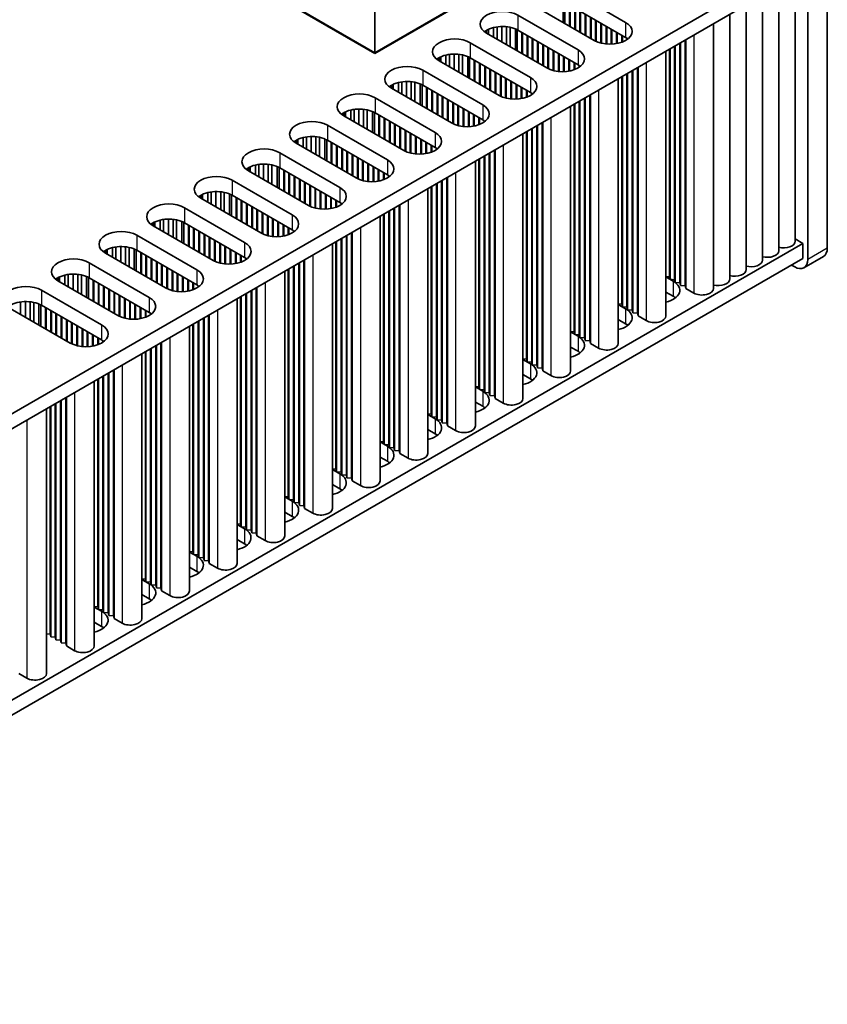
# Model space of a CAD drawing. Units: millimetres. Extents: x 0 to 8642, y 0 to 1405.
# Drawn here: x 637 to 747, y 272 to 405 of the extents above; entities that cross this region are included whole.
import ezdxf

# ---------------------------------------------------------------- set-up
doc = ezdxf.new("R2010")
doc.units = ezdxf.units.MM
doc.header["$LTSCALE"] = 5
doc.layers.add('Visible (ISO)', color=7, linetype='Continuous', lineweight=35)
doc.layers.add('Visible Narrow (ISO)', color=7, linetype='Continuous', lineweight=25)

msp = doc.modelspace()

# ---------------------------------------------------------------- linework, layer by layer
at = {"layer": 'Visible (ISO)'}
for p, q in [((746.8393, 374.301), (746.8393, 415.1259)), ((546.6396, 300.0509), (743.5247, 413.7225)), ((744.1876, 413.5949), (744.1876, 372.7701)), ((685.5419, 400.7606), (685.5419, 412.4426)), ((548.4074, 299.0302), (743.5247, 411.6813)), ((685.5419, 400.7606), (667.3339, 411.273)), ((667.3339, 411.171), (685.5419, 400.6586)), ((703.7499, 411.273), (685.5419, 400.7606)), ((685.5419, 400.6586), (703.7499, 411.171)), ((742.4797, 411.078), (742.4797, 375.2196)), ((711.3955, 409.5635), (719.5273, 404.8686)), ((740.27, 409.8022), (740.27, 373.9438)), ((738.0603, 408.5264), (738.0603, 372.668)), ((715.2846, 402.4191), (707.1529, 407.114)), ((711.0426, 407.6966), (711.0426, 404.8683)), ((711.3026, 407.5736), (711.3026, 404.7182)), ((719.5273, 402.8274), (711.3955, 407.5222)), ((711.9259, 407.216), (711.9259, 404.3583)), ((712.0142, 407.165), (712.0142, 404.3073)), ((712.633, 406.8078), (712.633, 403.9501)), ((712.7214, 406.7568), (712.7214, 403.899)), ((735.8506, 407.2506), (735.8506, 371.3923)), ((704.9432, 405.8382), (713.0749, 401.1434)), ((713.3401, 406.3995), (713.3401, 403.5418)), ((713.4285, 406.3485), (713.4285, 403.4908)), ((714.0472, 405.9913), (714.0472, 403.1336)), ((714.1356, 405.9403), (714.1356, 403.0825)), ((714.7543, 405.5831), (714.7543, 402.7253)), ((714.8427, 405.532), (714.8427, 402.6743)), ((733.6409, 405.9749), (733.6409, 370.1165)), ((701.6441, 404.1652), (701.6441, 402.8439)), ((702.1103, 404.2548), (702.1103, 402.5748)), ((702.7575, 404.3039), (702.7575, 402.2011)), ((703.3913, 404.2728), (703.3913, 401.8352)), ((703.8801, 404.1929), (703.8801, 401.553)), ((715.4614, 405.1748), (715.4614, 402.3249)), ((715.5498, 405.1238), (715.5498, 402.2832)), ((716.1685, 404.7666), (716.1685, 402.066)), ((716.2569, 404.7155), (716.2569, 402.0439)), ((716.8756, 404.3583), (716.8756, 401.9391)), ((716.964, 404.3073), (716.964, 401.9307)), ((731.4312, 404.6991), (731.4312, 368.8407)), ((700.7005, 403.797), (700.7005, 403.3887)), ((708.8323, 398.6939), (700.7005, 403.3887)), ((700.9318, 403.9173), (700.9318, 403.2552)), ((704.5903, 403.9714), (704.5903, 401.143)), ((704.8502, 403.8484), (704.8502, 400.9929)), ((713.0749, 399.1021), (704.9432, 403.797)), ((705.4735, 403.4908), (705.4735, 400.633)), ((705.5619, 403.4397), (705.5619, 400.582)), ((706.1806, 403.0825), (706.1806, 400.2248)), ((706.269, 403.0315), (706.269, 400.1738)), ((717.5827, 403.9501), (717.5827, 401.9148)), ((717.6711, 403.899), (717.6711, 401.9186)), ((718.2898, 403.5418), (718.2898, 401.9887)), ((718.3782, 403.4908), (718.3782, 402.0053)), ((718.9969, 403.1336), (718.9969, 402.1755)), ((719.0853, 403.0825), (719.0853, 402.2086)), ((719.704, 402.716), (719.704, 402.5305)), ((698.4908, 402.1129), (706.6226, 397.4181)), ((706.8877, 402.6743), (706.8877, 399.8165)), ((706.9761, 402.6233), (706.9761, 399.7655)), ((707.5948, 402.266), (707.5948, 399.4083)), ((707.6832, 402.215), (707.6832, 399.3573)), ((708.3019, 401.8578), (708.3019, 399)), ((708.3903, 401.8068), (708.3903, 398.949)), ((709.009, 401.4495), (709.009, 398.5997)), ((709.0974, 401.3985), (709.0974, 398.5579)), ((719.7924, 402.6522), (719.7924, 402.5943)), ((726.1564, 401.6537), (726.1564, 370.0144)), ((726.2448, 401.7047), (726.2448, 369.6572)), ((726.8635, 402.0619), (726.8635, 369.6062)), ((726.9519, 402.1129), (726.9519, 369.249)), ((727.5706, 402.4702), (727.5706, 369.1979)), ((727.659, 402.5212), (727.659, 368.8407)), ((685.5419, 400.7606), (685.5419, 400.6586)), ((694.2482, 400.0717), (694.2482, 399.6635)), ((694.4794, 400.192), (694.4794, 399.5299)), ((695.1918, 400.44), (695.1918, 399.1187)), ((695.6579, 400.5296), (695.6579, 398.8496)), ((696.3052, 400.5786), (696.3052, 398.4759)), ((696.9389, 400.5475), (696.9389, 398.1099)), ((697.4278, 400.4677), (697.4278, 397.8277)), ((698.1379, 400.2461), (698.1379, 397.4177)), ((698.3979, 400.1231), (698.3979, 397.2676)), ((706.6226, 395.3768), (698.4908, 400.0717)), ((709.7161, 401.0413), (709.7161, 398.3408)), ((709.8045, 400.9903), (709.8045, 398.3186)), ((710.4233, 400.633), (710.4233, 398.2138)), ((710.5116, 400.582), (710.5116, 398.2055)), ((711.1304, 400.2248), (711.1304, 398.1896)), ((711.2187, 400.1738), (711.2187, 398.1933)), ((724.9788, 400.9738), (724.9788, 365.1154)), ((725.4493, 401.2454), (725.4493, 370.4227)), ((725.5377, 401.2964), (725.5377, 370.0655)), ((702.3799, 394.9686), (694.2482, 399.6635)), ((699.0212, 399.7655), (699.0212, 396.9078)), ((699.1095, 399.7145), (699.1095, 396.8567)), ((699.7283, 399.3573), (699.7283, 396.4995)), ((699.8167, 399.3062), (699.8167, 396.4485)), ((700.4354, 398.949), (700.4354, 396.0913)), ((700.5238, 398.898), (700.5238, 396.0402)), ((711.8375, 399.8165), (711.8375, 398.2634)), ((711.9259, 399.7655), (711.9259, 398.28)), ((712.5446, 399.4083), (712.5446, 398.4502)), ((712.633, 399.3573), (712.633, 398.4834)), ((713.2517, 398.9907), (713.2517, 398.8052)), ((713.3401, 398.9269), (713.3401, 398.8691)), ((721.1182, 398.7449), (721.1182, 365.4727)), ((721.2066, 398.7959), (721.2066, 365.1154)), ((692.0385, 398.3877), (700.1702, 393.6928)), ((701.1425, 398.5408), (701.1425, 395.683)), ((701.2309, 398.4897), (701.2309, 395.632)), ((701.8496, 398.1325), (701.8496, 395.2748)), ((701.938, 398.0815), (701.938, 395.2238)), ((702.5567, 397.7243), (702.5567, 394.8744)), ((702.6451, 397.6732), (702.6451, 394.8326)), ((718.9969, 397.5201), (718.9969, 366.6974)), ((719.0853, 397.5712), (719.0853, 366.3402)), ((719.704, 397.9284), (719.704, 366.2892)), ((719.7924, 397.9794), (719.7924, 365.9319)), ((720.4111, 398.3366), (720.4111, 365.8809)), ((720.4995, 398.3877), (720.4995, 365.5237)), ((687.7958, 396.3464), (687.7958, 395.9382)), ((688.0271, 396.4668), (688.0271, 395.8047)), ((688.7394, 396.7147), (688.7394, 395.3934)), ((689.2056, 396.8043), (689.2056, 395.1243)), ((689.8528, 396.8533), (689.8528, 394.7506)), ((690.4866, 396.8223), (690.4866, 394.3847)), ((690.9754, 396.7424), (690.9754, 394.1024)), ((691.6856, 396.5208), (691.6856, 393.6925)), ((691.9455, 396.3978), (691.9455, 393.5424)), ((700.1702, 391.6516), (692.0385, 396.3464)), ((692.5688, 396.0402), (692.5688, 393.1825)), ((703.2638, 397.316), (703.2638, 394.6155)), ((703.3522, 397.265), (703.3522, 394.5934)), ((703.9709, 396.9078), (703.9709, 394.4886)), ((704.0593, 396.8567), (704.0593, 394.4802)), ((704.678, 396.4995), (704.678, 394.4643)), ((704.7664, 396.4485), (704.7664, 394.4681)), ((705.3851, 396.0913), (705.3851, 394.5382)), ((705.4735, 396.0402), (705.4735, 394.5548)), ((718.5265, 397.2485), (718.5265, 361.3902)), ((695.9276, 391.2433), (687.7958, 395.9382)), ((692.6572, 395.9892), (692.6572, 393.1315)), ((693.2759, 395.632), (693.2759, 392.7743)), ((693.3643, 395.581), (693.3643, 392.7232)), ((693.983, 395.2238), (693.983, 392.366)), ((694.0714, 395.1727), (694.0714, 392.315)), ((694.6901, 394.8155), (694.6901, 391.9578)), ((694.7785, 394.7645), (694.7785, 391.9067)), ((706.0922, 395.683), (706.0922, 394.7249)), ((706.1806, 395.632), (706.1806, 394.7581)), ((706.7993, 395.2655), (706.7993, 395.08)), ((706.8877, 395.2017), (706.8877, 395.1438)), ((714.6659, 395.0196), (714.6659, 361.7474)), ((714.7543, 395.0707), (714.7543, 361.3902)), ((685.5861, 394.6624), (693.7179, 389.9676)), ((695.3972, 394.4073), (695.3972, 391.5495)), ((695.4856, 394.3562), (695.4856, 391.4985)), ((696.1043, 393.999), (696.1043, 391.1491)), ((696.1927, 393.948), (696.1927, 391.1074)), ((696.8114, 393.5908), (696.8114, 390.8902)), ((696.8998, 393.5397), (696.8998, 390.8681)), ((712.0741, 393.5233), (712.0741, 357.6649)), ((712.5446, 393.7949), (712.5446, 362.9721)), ((712.633, 393.8459), (712.633, 362.6149)), ((713.2517, 394.2031), (713.2517, 362.5639)), ((713.3401, 394.2542), (713.3401, 362.2067)), ((713.9588, 394.6114), (713.9588, 362.1556)), ((714.0472, 394.6624), (714.0472, 361.7984)), ((681.3435, 392.6212), (681.3435, 392.2129)), ((689.4752, 387.5181), (681.3435, 392.2129)), ((681.5747, 392.7415), (681.5747, 392.0794)), ((682.2871, 392.9894), (682.2871, 391.6681)), ((682.7532, 393.079), (682.7532, 391.399)), ((683.4005, 393.1281), (683.4005, 391.0253)), ((684.0342, 393.097), (684.0342, 390.6594)), ((684.5231, 393.0171), (684.5231, 390.3772)), ((685.2332, 392.7956), (685.2332, 389.9672)), ((685.4932, 392.6726), (685.4932, 389.8171)), ((693.7179, 387.9263), (685.5861, 392.6212)), ((686.1165, 392.315), (686.1165, 389.4572)), ((686.2048, 392.264), (686.2048, 389.4062)), ((697.5186, 393.1825), (697.5186, 390.7633)), ((697.6069, 393.1315), (697.6069, 390.7549)), ((698.2257, 392.7743), (698.2257, 390.739)), ((698.314, 392.7232), (698.314, 390.7428)), ((698.9328, 392.366), (698.9328, 390.8129)), ((699.0212, 392.315), (699.0212, 390.8295)), ((679.1338, 390.9371), (687.2655, 386.2423)), ((686.8236, 391.9067), (686.8236, 389.049)), ((686.912, 391.8557), (686.912, 388.998)), ((687.5307, 391.4985), (687.5307, 388.6407)), ((687.6191, 391.4475), (687.6191, 388.5897)), ((688.2378, 391.0902), (688.2378, 388.2325)), ((688.3262, 391.0392), (688.3262, 388.1815)), ((699.6399, 391.9578), (699.6399, 390.9997)), ((699.7283, 391.9067), (699.7283, 391.0328)), ((700.347, 391.5402), (700.347, 391.3547)), ((700.4354, 391.4764), (700.4354, 391.4185)), ((707.5064, 390.8861), (707.5064, 358.4304)), ((707.5948, 390.9371), (707.5948, 358.0732)), ((708.2135, 391.2944), (708.2135, 358.0221)), ((708.3019, 391.3454), (708.3019, 357.6649)), ((676.9481, 389.4028), (676.9481, 387.3001)), ((677.5819, 389.3717), (677.5819, 386.9341)), ((688.9449, 390.682), (688.9449, 387.8243)), ((689.0333, 390.631), (689.0333, 387.7732)), ((689.652, 390.2737), (689.652, 387.4239)), ((689.7404, 390.2227), (689.7404, 387.3821)), ((690.3591, 389.8655), (690.3591, 387.165)), ((690.4475, 389.8145), (690.4475, 387.1428)), ((691.0662, 389.4572), (691.0662, 387.038)), ((691.1546, 389.4062), (691.1546, 387.0297)), ((705.6218, 389.798), (705.6218, 353.9396)), ((706.0922, 390.0696), (706.0922, 359.2469)), ((706.1806, 390.1206), (706.1806, 358.8897)), ((706.7993, 390.4779), (706.7993, 358.8386)), ((706.8877, 390.5289), (706.8877, 358.4814)), ((674.8911, 388.8959), (674.8911, 388.4877)), ((683.0229, 383.7928), (674.8911, 388.4877)), ((675.1224, 389.0162), (675.1224, 388.3541)), ((675.8347, 389.2642), (675.8347, 387.9429)), ((676.3009, 389.3538), (676.3009, 387.6738)), ((678.0707, 389.2919), (678.0707, 386.6519)), ((678.7809, 389.0703), (678.7809, 386.2419)), ((679.0408, 388.9473), (679.0408, 386.0918)), ((687.2655, 384.201), (679.1338, 388.8959)), ((679.6641, 388.5897), (679.6641, 385.732)), ((679.7525, 388.5387), (679.7525, 385.6809)), ((680.3712, 388.1815), (680.3712, 385.3237)), ((680.4596, 388.1304), (680.4596, 385.2727)), ((691.7733, 389.049), (691.7733, 387.0138)), ((691.8617, 388.998), (691.8617, 387.0175)), ((692.4804, 388.6407), (692.4804, 387.0876)), ((692.5688, 388.5897), (692.5688, 387.1042)), ((693.1875, 388.2325), (693.1875, 387.2744)), ((693.2759, 388.1815), (693.2759, 387.3076)), ((672.6814, 387.2119), (680.8132, 382.517)), ((681.0783, 387.7732), (681.0783, 384.9155)), ((681.1667, 387.7222), (681.1667, 384.8645)), ((681.7854, 387.365), (681.7854, 384.5072)), ((681.8738, 387.3139), (681.8738, 384.4562)), ((682.4925, 386.9567), (682.4925, 384.099)), ((682.5809, 386.9057), (682.5809, 384.048)), ((693.8946, 387.8149), (693.8946, 387.6294)), ((693.983, 387.7511), (693.983, 387.6933)), ((700.347, 386.7526), (700.347, 355.1134)), ((700.4354, 386.8036), (700.4354, 354.7561)), ((701.0541, 387.1608), (701.0541, 354.7051)), ((701.1425, 387.2119), (701.1425, 354.3479)), ((701.7612, 387.5691), (701.7612, 354.2969)), ((701.8496, 387.6201), (701.8496, 353.9396)), ((669.3824, 385.5389), (669.3824, 384.2176)), ((669.8485, 385.6285), (669.8485, 383.9485)), ((670.4958, 385.6775), (670.4958, 383.5748)), ((671.1295, 385.6465), (671.1295, 383.2089)), ((671.6184, 385.5666), (671.6184, 382.9266)), ((683.1996, 386.5485), (683.1996, 383.6986)), ((683.288, 386.4974), (683.288, 383.6568)), ((683.9067, 386.1402), (683.9067, 383.4397)), ((683.9951, 386.0892), (683.9951, 383.4176)), ((684.6139, 385.732), (684.6139, 383.3128)), ((684.7022, 385.6809), (684.7022, 383.3044)), ((699.1694, 386.0727), (699.1694, 350.2144)), ((699.6399, 386.3444), (699.6399, 355.5216)), ((699.7283, 386.3954), (699.7283, 355.1644)), ((668.4388, 385.1706), (668.4388, 384.7624)), ((676.5705, 380.0675), (668.4388, 384.7624)), ((668.67, 385.291), (668.67, 384.6289)), ((672.3285, 385.345), (672.3285, 382.5167)), ((672.5885, 385.222), (672.5885, 382.3666)), ((680.8132, 380.4758), (672.6814, 385.1706)), ((673.2118, 384.8645), (673.2118, 382.0067)), ((673.3001, 384.8134), (673.3001, 381.9557)), ((673.9189, 384.4562), (673.9189, 381.5985)), ((674.0073, 384.4052), (674.0073, 381.5474)), ((674.626, 384.048), (674.626, 381.1902)), ((685.321, 385.3237), (685.321, 383.2885)), ((685.4094, 385.2727), (685.4094, 383.2923)), ((686.0281, 384.9155), (686.0281, 383.3624)), ((686.1165, 384.8645), (686.1165, 383.379)), ((686.7352, 384.5072), (686.7352, 383.5491)), ((686.8236, 384.4562), (686.8236, 383.5823)), ((687.4423, 384.0897), (687.4423, 383.9042)), ((666.2291, 383.4866), (674.3608, 378.7918)), ((674.7144, 383.9969), (674.7144, 381.1392)), ((675.3331, 383.6397), (675.3331, 380.782)), ((675.4215, 383.5887), (675.4215, 380.7309)), ((676.0402, 383.2315), (676.0402, 380.3737)), ((676.1286, 383.1804), (676.1286, 380.3227)), ((676.7473, 382.8232), (676.7473, 379.9733)), ((676.8357, 382.7722), (676.8357, 379.9316)), ((687.5307, 384.0259), (687.5307, 383.968)), ((693.8946, 383.0273), (693.8946, 351.3881)), ((693.983, 383.0784), (693.983, 351.0309)), ((694.6017, 383.4356), (694.6017, 350.9798)), ((694.6901, 383.4866), (694.6901, 350.6226)), ((695.3088, 383.8438), (695.3088, 350.5716)), ((695.3972, 383.8949), (695.3972, 350.2144)), ((661.9864, 381.4454), (661.9864, 381.0371)), ((662.2177, 381.5657), (662.2177, 380.9036)), ((662.93, 381.8136), (662.93, 380.4923)), ((663.3962, 381.9032), (663.3962, 380.2232)), ((664.0434, 381.9523), (664.0434, 379.8495)), ((664.6772, 381.9212), (664.6772, 379.4836)), ((665.166, 381.8413), (665.166, 379.2014)), ((665.8762, 381.6198), (665.8762, 378.7914)), ((666.1361, 381.4968), (666.1361, 378.6413)), ((674.3608, 376.7505), (666.2291, 381.4454)), ((677.4544, 382.415), (677.4544, 379.7144)), ((677.5428, 382.3639), (677.5428, 379.6923)), ((678.1615, 382.0067), (678.1615, 379.5875)), ((678.2499, 381.9557), (678.2499, 379.5791)), ((678.8686, 381.5985), (678.8686, 379.5632)), ((678.957, 381.5474), (678.957, 379.567)), ((692.7171, 382.3475), (692.7171, 346.4891)), ((693.1875, 382.6191), (693.1875, 351.7963)), ((693.2759, 382.6701), (693.2759, 351.4391)), ((670.1182, 376.3423), (661.9864, 381.0371)), ((666.7594, 381.1392), (666.7594, 378.2814)), ((666.8478, 381.0882), (666.8478, 378.2304)), ((667.4665, 380.7309), (667.4665, 377.8732)), ((667.5549, 380.6799), (667.5549, 377.8222)), ((668.1736, 380.3227), (668.1736, 377.465)), ((668.262, 380.2717), (668.262, 377.4139)), ((679.5757, 381.1902), (679.5757, 379.6371)), ((679.6641, 381.1392), (679.6641, 379.6537)), ((680.2828, 380.782), (680.2828, 379.8239)), ((680.3712, 380.7309), (680.3712, 379.857)), ((680.9899, 380.3644), (680.9899, 380.1789)), ((681.0783, 380.3006), (681.0783, 380.2427)), ((688.8565, 380.1186), (688.8565, 346.8463)), ((688.9449, 380.1696), (688.9449, 346.4891)), ((659.7767, 379.7613), (667.9085, 375.0665)), ((668.8807, 379.9144), (668.8807, 377.0567)), ((668.9691, 379.8634), (668.9691, 377.0057)), ((669.5878, 379.5062), (669.5878, 376.6485)), ((669.6762, 379.4552), (669.6762, 376.5974)), ((670.2949, 379.0979), (670.2949, 376.2481)), ((670.3833, 379.0469), (670.3833, 376.2063)), ((686.7352, 378.8938), (686.7352, 348.0711)), ((686.8236, 378.9449), (686.8236, 347.7139)), ((687.4423, 379.3021), (687.4423, 347.6628)), ((687.5307, 379.3531), (687.5307, 347.3056)), ((688.1494, 379.7103), (688.1494, 347.2546)), ((688.2378, 379.7613), (688.2378, 346.8974)), ((655.5341, 377.7201), (655.5341, 377.3119)), ((655.7653, 377.8404), (655.7653, 377.1783)), ((656.4777, 378.0884), (656.4777, 376.7671)), ((656.9438, 378.178), (656.9438, 376.498)), ((657.5911, 378.227), (657.5911, 376.1243)), ((658.2248, 378.1959), (658.2248, 375.7583)), ((658.7137, 378.1161), (658.7137, 375.4761)), ((659.4238, 377.8945), (659.4238, 375.0661)), ((659.6838, 377.7715), (659.6838, 374.916)), ((667.9085, 373.0253), (659.7767, 377.7201)), ((660.3071, 377.4139), (660.3071, 374.5562)), ((671.0021, 378.6897), (671.0021, 375.9892)), ((671.0904, 378.6387), (671.0904, 375.967)), ((671.7092, 378.2814), (671.7092, 375.8622)), ((671.7975, 378.2304), (671.7975, 375.8539)), ((672.4163, 377.8732), (672.4163, 375.838)), ((672.5047, 377.8222), (672.5047, 375.8417)), ((673.1234, 377.465), (673.1234, 375.9118)), ((673.2118, 377.4139), (673.2118, 375.9284)), ((686.2647, 378.6222), (686.2647, 342.7638)), ((653.3244, 376.0361), (661.4561, 371.3412)), ((663.6658, 372.617), (655.5341, 377.3119)), ((660.3954, 377.3629), (660.3954, 374.5052)), ((661.0142, 377.0057), (661.0142, 374.1479)), ((661.1026, 376.9546), (661.1026, 374.0969)), ((661.7213, 376.5974), (661.7213, 373.7397)), ((661.8097, 376.5464), (661.8097, 373.6887)), ((662.4284, 376.1892), (662.4284, 373.3314)), ((662.5168, 376.1381), (662.5168, 373.2804)), ((673.8305, 377.0567), (673.8305, 376.0986)), ((673.9189, 377.0057), (673.9189, 376.1318)), ((674.5376, 376.6391), (674.5376, 376.4536)), ((674.626, 376.5753), (674.626, 376.5175)), ((681.7854, 376.0361), (681.7854, 343.1721)), ((682.4041, 376.3933), (682.4041, 343.1211)), ((682.4925, 376.4443), (682.4925, 342.7638)), ((568.56, 273.923), (743.5247, 374.9389)), ((663.1355, 375.7809), (663.1355, 372.9232)), ((663.2239, 375.7299), (663.2239, 372.8722)), ((663.8426, 375.3727), (663.8426, 372.5228)), ((663.931, 375.3216), (663.931, 372.481)), ((664.5497, 374.9644), (664.5497, 372.2639)), ((664.6381, 374.9134), (664.6381, 372.2418)), ((679.8124, 374.897), (679.8124, 339.0386)), ((680.2828, 375.1686), (680.2828, 344.3458)), ((680.3712, 375.2196), (680.3712, 343.9886)), ((680.9899, 375.5768), (680.9899, 343.9376)), ((681.0783, 375.6278), (681.0783, 343.5803)), ((681.697, 375.9851), (681.697, 343.5293)), ((743.5247, 374.9389), (742.4797, 375.5422)), ((743.5247, 374.9389), (743.5247, 372.8977)), ((649.0817, 373.9948), (649.0817, 373.5866)), ((657.2135, 368.8917), (649.0817, 373.5866)), ((649.313, 374.1152), (649.313, 373.4531)), ((650.0253, 374.3631), (650.0253, 373.0418)), ((650.4915, 374.4527), (650.4915, 372.7727)), ((651.1387, 374.5017), (651.1387, 372.399)), ((651.7725, 374.4707), (651.7725, 372.0331)), ((652.2613, 374.3908), (652.2613, 371.7508)), ((652.9715, 374.1692), (652.9715, 371.3409)), ((653.2314, 374.0462), (653.2314, 371.1908)), ((661.4561, 369.3), (653.3244, 373.9948)), ((653.8547, 373.6887), (653.8547, 370.8309)), ((653.9431, 373.6376), (653.9431, 370.7799)), ((665.2568, 374.5562), (665.2568, 372.137)), ((665.3452, 374.5052), (665.3452, 372.1286)), ((665.9639, 374.1479), (665.9639, 372.1127)), ((666.0523, 374.0969), (666.0523, 372.1165)), ((666.671, 373.7397), (666.671, 372.1866)), ((666.7594, 373.6887), (666.7594, 372.2032)), ((568.56, 271.8817), (743.5247, 372.8977)), ((646.872, 372.3108), (655.0038, 367.616)), ((654.5618, 373.2804), (654.5618, 370.4227)), ((654.6502, 373.2294), (654.6502, 370.3716)), ((655.2689, 372.8722), (655.2689, 370.0144)), ((655.3573, 372.8211), (655.3573, 369.9634)), ((655.976, 372.4639), (655.976, 369.6062)), ((656.0644, 372.4129), (656.0644, 369.5551)), ((656.6831, 372.0557), (656.6831, 369.1979)), ((667.3781, 373.3314), (667.3781, 372.3733)), ((667.4665, 373.2804), (667.4665, 372.4065)), ((668.0852, 372.9139), (668.0852, 372.7284)), ((668.1736, 372.8501), (668.1736, 372.7922)), ((675.2447, 372.2598), (675.2447, 339.804)), ((675.3331, 372.3108), (675.3331, 339.4468)), ((675.9518, 372.668), (675.9518, 339.3958)), ((676.0402, 372.7191), (676.0402, 339.0386)), ((746.3215, 373.1566), (743.6698, 371.6257)), ((644.0391, 370.7274), (644.0391, 369.0474)), ((644.6864, 370.7765), (644.6864, 368.6737)), ((645.3201, 370.7454), (645.3201, 368.3078)), ((656.7715, 372.0046), (656.7715, 369.1469)), ((657.3902, 371.6474), (657.3902, 368.7975)), ((657.4786, 371.5964), (657.4786, 368.7558)), ((658.0974, 371.2392), (658.0974, 368.5386)), ((658.1857, 371.1881), (658.1857, 368.5165)), ((658.8045, 370.8309), (658.8045, 368.4117)), ((658.8928, 370.7799), (658.8928, 368.4033)), ((673.36, 371.1717), (673.36, 335.3133)), ((673.8305, 371.4433), (673.8305, 340.6205)), ((673.9189, 371.4943), (673.9189, 340.2633)), ((674.5376, 371.8515), (674.5376, 340.2123)), ((674.626, 371.9026), (674.626, 339.8551)), ((742.4198, 371.7495), (741.9779, 372.0046)), ((642.6294, 370.2696), (642.6294, 369.8613)), ((650.7611, 365.1665), (642.6294, 369.8613)), ((642.8606, 370.3899), (642.8606, 369.7278)), ((643.573, 370.6378), (643.573, 369.3165)), ((645.809, 370.6655), (645.809, 368.0256)), ((646.5191, 370.444), (646.5191, 367.6156)), ((646.7791, 370.321), (646.7791, 367.4655)), ((655.0038, 365.5747), (646.872, 370.2696)), ((647.4024, 369.9634), (647.4024, 367.1057)), ((647.4907, 369.9124), (647.4907, 367.0546)), ((648.1095, 369.5551), (648.1095, 366.6974)), ((648.1979, 369.5041), (648.1979, 366.6464)), ((659.5116, 370.4227), (659.5116, 368.3874)), ((659.6, 370.3716), (659.6, 368.3912)), ((660.2187, 370.0144), (660.2187, 368.4613)), ((660.3071, 369.9634), (660.3071, 368.4779)), ((660.9258, 369.6062), (660.9258, 368.6481)), ((661.0142, 369.5551), (661.0142, 368.6812)), ((724.9788, 370.4615), (725.4493, 370.4227)), ((724.9788, 370.3881), (725.9796, 369.8103)), ((725.4493, 370.4227), (725.5377, 370.0655)), ((725.5377, 370.0655), (726.1564, 370.0144)), ((726.1564, 370.0144), (726.2448, 369.6572)), ((726.2448, 369.6572), (726.8635, 369.6062)), ((726.8635, 369.6062), (726.9519, 369.249)), ((640.4197, 368.5856), (648.5514, 363.8907)), ((648.8166, 369.1469), (648.8166, 366.2892)), ((648.905, 369.0959), (648.905, 366.2381)), ((649.5237, 368.7386), (649.5237, 365.8809)), ((649.6121, 368.6876), (649.6121, 365.8299)), ((650.2308, 368.3304), (650.2308, 365.4727)), ((650.3192, 368.2794), (650.3192, 365.4216)), ((661.6329, 369.1886), (661.6329, 369.0031)), ((661.7213, 369.1248), (661.7213, 369.0669)), ((668.0852, 368.1263), (668.0852, 336.487)), ((668.1736, 368.1773), (668.1736, 336.1298)), ((668.7923, 368.5345), (668.7923, 336.0788)), ((668.8807, 368.5856), (668.8807, 335.7216)), ((669.4994, 368.9428), (669.4994, 335.6705)), ((669.5878, 368.9938), (669.5878, 335.3133)), ((725.9796, 367.7691), (724.9788, 368.3468)), ((726.9519, 369.249), (727.5706, 369.1979)), ((727.5706, 369.1979), (727.659, 368.8407)), ((727.659, 368.8407), (728.7638, 368.2028)), ((637.5868, 367.0022), (637.5868, 365.3222)), ((638.234, 367.0512), (638.234, 364.9485)), ((638.8678, 367.0201), (638.8678, 364.5826)), ((639.3566, 366.9403), (639.3566, 364.3003)), ((640.0668, 366.7187), (640.0668, 363.8903)), ((650.9379, 367.9221), (650.9379, 365.0723)), ((651.0263, 367.8711), (651.0263, 365.0305)), ((651.645, 367.5139), (651.645, 364.8134)), ((651.7334, 367.4629), (651.7334, 364.7912)), ((652.3521, 367.1057), (652.3521, 364.6864)), ((652.4405, 367.0546), (652.4405, 364.6781)), ((666.9077, 367.4464), (666.9077, 331.588)), ((667.3781, 367.718), (667.3781, 336.8953)), ((667.4665, 367.7691), (667.4665, 336.5381)), ((718.5265, 366.7362), (718.9969, 366.6974)), ((644.3088, 361.4412), (636.177, 366.1361)), ((640.3267, 366.5957), (640.3267, 363.7402)), ((648.5514, 361.8495), (640.4197, 366.5443)), ((640.95, 366.2381), (640.95, 363.3804)), ((641.0384, 366.1871), (641.0384, 363.3294)), ((641.6571, 365.8299), (641.6571, 362.9721)), ((641.7455, 365.7788), (641.7455, 362.9211)), ((642.3642, 365.4216), (642.3642, 362.5639)), ((642.4526, 365.3706), (642.4526, 362.5129)), ((653.0592, 366.6974), (653.0592, 364.6622)), ((653.1476, 366.6464), (653.1476, 364.6659)), ((653.7663, 366.2892), (653.7663, 364.736)), ((653.8547, 366.2381), (653.8547, 364.7527)), ((654.4734, 365.8809), (654.4734, 364.9228)), ((654.5618, 365.8299), (654.5618, 364.956)), ((655.1805, 365.4633), (655.1805, 365.2779)), ((655.2689, 365.3995), (655.2689, 365.3417)), ((718.5265, 366.6628), (719.5273, 366.085)), ((718.9969, 366.6974), (719.0853, 366.3402)), ((719.0853, 366.3402), (719.704, 366.2892)), ((719.704, 366.2892), (719.7924, 365.9319)), ((719.7924, 365.9319), (720.4111, 365.8809)), ((720.4111, 365.8809), (720.4995, 365.5237)), ((720.4995, 365.5237), (721.1182, 365.4727)), ((721.1182, 365.4727), (721.2066, 365.1154)), ((643.0713, 365.0134), (643.0713, 362.1556)), ((643.1597, 364.9623), (643.1597, 362.1046)), ((643.7784, 364.6051), (643.7784, 361.7474)), ((643.8668, 364.5541), (643.8668, 361.6964)), ((644.4855, 364.1969), (644.4855, 361.347)), ((644.5739, 364.1459), (644.5739, 361.3052)), ((661.0142, 364.0438), (661.0142, 332.8128)), ((661.6329, 364.401), (661.6329, 332.7618)), ((661.7213, 364.452), (661.7213, 332.4045)), ((662.34, 364.8093), (662.34, 332.3535)), ((662.4284, 364.8603), (662.4284, 331.9963)), ((663.0471, 365.2175), (663.0471, 331.9453)), ((663.1355, 365.2685), (663.1355, 331.588)), ((719.5273, 364.0438), (718.5265, 364.6216)), ((721.2066, 365.1154), (722.3115, 364.4776)), ((645.1927, 363.7886), (645.1927, 361.0881)), ((645.281, 363.7376), (645.281, 361.066)), ((645.8998, 363.3804), (645.8998, 360.9612)), ((645.9881, 363.3294), (645.9881, 360.9528)), ((646.6069, 362.9721), (646.6069, 360.9369)), ((646.6953, 362.9211), (646.6953, 360.9407)), ((660.4553, 363.7212), (660.4553, 327.8628)), ((660.9258, 363.9928), (660.9258, 333.17)), ((712.0741, 363.0109), (712.5446, 362.9721)), ((712.0741, 362.9376), (713.0749, 362.3598)), ((712.5446, 362.9721), (712.633, 362.6149)), ((647.314, 362.5639), (647.314, 361.0108)), ((647.4024, 362.5129), (647.4024, 361.0274)), ((648.0211, 362.1556), (648.0211, 361.1975)), ((648.1095, 362.1046), (648.1095, 361.2307)), ((648.7282, 361.7381), (648.7282, 361.5526)), ((648.8166, 361.6743), (648.8166, 361.6164)), ((656.5947, 361.4922), (656.5947, 328.22)), ((656.6831, 361.5433), (656.6831, 327.8628)), ((712.633, 362.6149), (713.2517, 362.5639)), ((713.2517, 362.5639), (713.3401, 362.2067)), ((713.3401, 362.2067), (713.9588, 362.1556)), ((713.9588, 362.1556), (714.0472, 361.7984)), ((714.0472, 361.7984), (714.6659, 361.7474)), ((714.6659, 361.7474), (714.7543, 361.3902)), ((714.7543, 361.3902), (715.8591, 360.7523)), ((654.4734, 360.2675), (654.4734, 329.4447)), ((654.5618, 360.3185), (654.5618, 329.0875)), ((655.1805, 360.6757), (655.1805, 329.0365)), ((655.2689, 360.7268), (655.2689, 328.6793)), ((655.8876, 361.084), (655.8876, 328.6282)), ((655.976, 361.135), (655.976, 328.271)), ((713.0749, 360.3185), (712.0741, 360.8963)), ((654.003, 359.9959), (654.003, 324.1375)), ((705.6218, 359.2857), (706.0922, 359.2469)), ((705.6218, 359.2123), (706.6226, 358.6345)), ((706.0922, 359.2469), (706.1806, 358.8897)), ((706.1806, 358.8897), (706.7993, 358.8386)), ((706.7993, 358.8386), (706.8877, 358.4814)), ((649.5237, 357.4098), (649.5237, 324.5458)), ((650.1424, 357.767), (650.1424, 324.4947)), ((650.2308, 357.818), (650.2308, 324.1375)), ((706.8877, 358.4814), (707.5064, 358.4304)), ((707.5064, 358.4304), (707.5948, 358.0732)), ((707.5948, 358.0732), (708.2135, 358.0221)), ((708.2135, 358.0221), (708.3019, 357.6649)), ((708.3019, 357.6649), (709.4068, 357.027)), ((647.5506, 356.2706), (647.5506, 320.4123)), ((648.0211, 356.5422), (648.0211, 325.7195)), ((648.1095, 356.5933), (648.1095, 325.3623)), ((648.7282, 356.9505), (648.7282, 325.3112)), ((648.8166, 357.0015), (648.8166, 324.954)), ((649.4353, 357.3587), (649.4353, 324.903)), ((706.6226, 356.5933), (705.6218, 357.171)), ((699.1694, 355.5604), (699.6399, 355.5216)), ((699.1694, 355.487), (700.1702, 354.9092)), ((699.6399, 355.5216), (699.7283, 355.1644)), ((699.7283, 355.1644), (700.347, 355.1134)), ((700.347, 355.1134), (700.4354, 354.7561)), ((700.4354, 354.7561), (701.0541, 354.7051)), ((701.0541, 354.7051), (701.1425, 354.3479)), ((642.9829, 353.6335), (642.9829, 321.1777)), ((643.0713, 353.6845), (643.0713, 320.8205)), ((643.6901, 354.0417), (643.6901, 320.7695)), ((643.7784, 354.0927), (643.7784, 320.4123)), ((700.1702, 352.868), (699.1694, 353.4458)), ((701.1425, 354.3479), (701.7612, 354.2969)), ((701.7612, 354.2969), (701.8496, 353.9396)), ((701.8496, 353.9396), (702.9544, 353.3018)), ((641.0983, 352.5454), (641.0983, 316.687)), ((641.5687, 352.817), (641.5687, 321.9942)), ((641.6571, 352.868), (641.6571, 321.637)), ((642.2758, 353.2252), (642.2758, 321.586)), ((642.3642, 353.2762), (642.3642, 321.2287)), ((692.7171, 351.8351), (693.1875, 351.7963)), ((692.7171, 351.7618), (693.7179, 351.184)), ((693.1875, 351.7963), (693.2759, 351.4391)), ((693.2759, 351.4391), (693.8946, 351.3881)), ((693.8946, 351.3881), (693.983, 351.0309)), ((693.983, 351.0309), (694.6017, 350.9798)), ((694.6017, 350.9798), (694.6901, 350.6226)), ((693.7179, 349.1427), (692.7171, 349.7205)), ((694.6901, 350.6226), (695.3088, 350.5716)), ((695.3088, 350.5716), (695.3972, 350.2144)), ((695.3972, 350.2144), (696.5021, 349.5765)), ((686.2647, 348.1099), (686.7352, 348.0711)), ((686.2647, 348.0365), (687.2655, 347.4587)), ((686.7352, 348.0711), (686.8236, 347.7139)), ((686.8236, 347.7139), (687.4423, 347.6628)), ((687.4423, 347.6628), (687.5307, 347.3056)), ((687.5307, 347.3056), (688.1494, 347.2546)), ((688.1494, 347.2546), (688.2378, 346.8974)), ((688.2378, 346.8974), (688.8565, 346.8463)), ((688.8565, 346.8463), (688.9449, 346.4891)), ((687.2655, 345.4175), (686.2647, 345.9953)), ((688.9449, 346.4891), (690.0497, 345.8512)), ((679.8124, 344.3846), (680.2828, 344.3458)), ((679.8124, 344.3112), (680.8132, 343.7334)), ((680.2828, 344.3458), (680.3712, 343.9886)), ((680.3712, 343.9886), (680.9899, 343.9376)), ((680.9899, 343.9376), (681.0783, 343.5803)), ((681.0783, 343.5803), (681.697, 343.5293)), ((681.697, 343.5293), (681.7854, 343.1721)), ((681.7854, 343.1721), (682.4041, 343.1211)), ((682.4041, 343.1211), (682.4925, 342.7638)), ((682.4925, 342.7638), (683.5974, 342.126)), ((680.8132, 341.6922), (679.8124, 342.27)), ((673.36, 340.6593), (673.8305, 340.6205)), ((673.36, 340.586), (674.3608, 340.0082)), ((673.8305, 340.6205), (673.9189, 340.2633)), ((673.9189, 340.2633), (674.5376, 340.2123)), ((674.5376, 340.2123), (674.626, 339.8551)), ((674.626, 339.8551), (675.2447, 339.804)), ((675.2447, 339.804), (675.3331, 339.4468)), ((675.3331, 339.4468), (675.9518, 339.3958)), ((675.9518, 339.3958), (676.0402, 339.0386)), ((676.0402, 339.0386), (677.145, 338.4007)), ((674.3608, 337.9669), (673.36, 338.5447)), ((666.9077, 336.9341), (667.3781, 336.8953)), ((666.9077, 336.8607), (667.9085, 336.2829)), ((667.3781, 336.8953), (667.4665, 336.5381)), ((667.4665, 336.5381), (668.0852, 336.487)), ((668.0852, 336.487), (668.1736, 336.1298)), ((668.1736, 336.1298), (668.7923, 336.0788)), ((668.7923, 336.0788), (668.8807, 335.7216)), ((667.9085, 334.2417), (666.9077, 334.8195)), ((668.8807, 335.7216), (669.4994, 335.6705)), ((669.4994, 335.6705), (669.5878, 335.3133)), ((669.5878, 335.3133), (670.6927, 334.6754)), ((660.4553, 333.2088), (660.9258, 333.17)), ((660.4553, 333.1354), (661.4561, 332.5576)), ((660.9258, 333.17), (661.0142, 332.8128)), ((661.0142, 332.8128), (661.6329, 332.7618)), ((661.6329, 332.7618), (661.7213, 332.4045)), ((661.7213, 332.4045), (662.34, 332.3535)), ((662.34, 332.3535), (662.4284, 331.9963)), ((661.4561, 330.5164), (660.4553, 331.0942)), ((662.4284, 331.9963), (663.0471, 331.9453)), ((663.0471, 331.9453), (663.1355, 331.588)), ((663.1355, 331.588), (664.2403, 330.9502)), ((654.003, 329.4835), (654.4734, 329.4447)), ((654.003, 329.4102), (655.0038, 328.8324)), ((654.4734, 329.4447), (654.5618, 329.0875)), ((654.5618, 329.0875), (655.1805, 329.0365)), ((655.1805, 329.0365), (655.2689, 328.6793)), ((655.2689, 328.6793), (655.8876, 328.6282)), ((655.8876, 328.6282), (655.976, 328.271)), ((655.976, 328.271), (656.5947, 328.22)), ((656.5947, 328.22), (656.6831, 327.8628)), ((655.0038, 326.7911), (654.003, 327.3689)), ((656.6831, 327.8628), (657.788, 327.2249)), ((647.5506, 325.7583), (648.0211, 325.7195)), ((647.5506, 325.6849), (648.5514, 325.1071)), ((648.0211, 325.7195), (648.1095, 325.3623)), ((648.1095, 325.3623), (648.7282, 325.3112)), ((648.7282, 325.3112), (648.8166, 324.954)), ((648.8166, 324.954), (649.4353, 324.903)), ((649.4353, 324.903), (649.5237, 324.5458)), ((649.5237, 324.5458), (650.1424, 324.4947)), ((650.1424, 324.4947), (650.2308, 324.1375)), ((650.2308, 324.1375), (651.3356, 323.4996)), ((648.5514, 323.0659), (647.5506, 323.6437)), ((641.0983, 322.033), (641.5687, 321.9942)), ((641.5687, 321.9942), (641.6571, 321.637)), ((641.6571, 321.637), (642.2758, 321.586)), ((642.2758, 321.586), (642.3642, 321.2287)), ((642.3642, 321.2287), (642.9829, 321.1777)), ((642.9829, 321.1777), (643.0713, 320.8205)), ((643.0713, 320.8205), (643.6901, 320.7695)), ((643.6901, 320.7695), (643.7784, 320.4123)), ((643.7784, 320.4123), (644.8833, 319.7744)), ((637.3261, 316.687), (638.4309, 316.0491))]:
    msp.add_line(p, q, dxfattribs=at)
for centre, major_axis, start_param, end_param in [((702.8219, 404.6135), (-3, 0), 3.92699082, 7.06858347), ((702.8219, 402.5722), (-3, 0), 3.92699082, 5.65304806), ((717.4059, 403.6439), (3, 0), 3.92699082, 7.06858347), ((696.3695, 400.8882), (-3, 0), 3.92699082, 7.06858347), ((717.4059, 401.6026), (-3, 0), 3.7717299, 3.92699082), ((696.3695, 398.847), (-3, 0), 3.92699082, 5.65304806), ((710.9536, 399.9186), (3, 0), 3.92699082, 7.06858347), ((689.9172, 397.1629), (-3, 0), 3.92699082, 7.06858347), ((710.9536, 397.8774), (-3, 0), 3.7717299, 3.92699082), ((704.5012, 396.1933), (3, 0), 3.92699082, 7.06858347), ((689.9172, 395.1217), (-3, 0), 3.92699082, 5.65304806), ((683.4648, 393.4377), (-3, 0), 3.92699082, 7.06858347), ((704.5012, 394.1521), (-3, 0), 3.7717299, 3.92699082), ((698.0489, 392.4681), (3, 0), 3.92699082, 7.06858347), ((683.4648, 391.3964), (-3, 0), 3.92699082, 5.65304806), ((677.0125, 389.7124), (-3, 0), 3.92699082, 7.06858347), ((698.0489, 390.4268), (-3, 0), 3.7717299, 3.92699082), ((677.0125, 387.6712), (-3, 0), 3.92699082, 5.65304806), ((691.5965, 388.7428), (3, 0), 3.92699082, 7.06858347), ((670.5601, 385.9871), (-3, 0), 3.92699082, 7.06858347), ((691.5965, 386.7016), (-3, 0), 3.7717299, 3.92699082), ((670.5601, 383.9459), (-3, 0), 3.92699082, 5.65304806), ((685.1442, 385.0175), (3, 0), 3.92699082, 7.06858347), ((664.1078, 382.2619), (-3, 0), 3.92699082, 7.06858347), ((685.1442, 382.9763), (-3, 0), 3.7717299, 3.92699082), ((664.1078, 380.2206), (-3, 0), 3.92699082, 5.65304806), ((678.6918, 381.2923), (3, 0), 3.92699082, 7.06858347), ((657.6554, 378.5366), (-3, 0), 3.92699082, 7.06858347), ((678.6918, 379.251), (-3, 0), 3.7717299, 3.92699082), ((672.2395, 377.567), (3, 0), 3.92699082, 7.06858347), ((657.6554, 376.4954), (-3, 0), 3.92699082, 5.65304806), ((651.2031, 374.8113), (-3, 0), 3.92699082, 7.06858347), ((672.2395, 375.5258), (-3, 0), 3.7717299, 3.92699082), ((665.7871, 373.8417), (3, 0), 3.92699082, 7.06858347), ((740.9172, 375.2196), (1.5625, 0), 4.28531039, 6.28318531), ((651.2031, 372.7701), (-3, 0), 3.92699082, 5.65304806), ((738.7075, 373.9438), (1.5625, 0), 4.28531039, 6.28318531), ((745.0715, 375.3216), (1.25, -2.1651), 0, 0.78539816), ((644.7507, 371.0861), (-3, 0), 3.92699082, 7.06858347), ((665.7871, 371.8005), (-3, 0), 3.7717299, 3.92699082), ((736.4978, 372.668), (1.5625, 0), 4.28531039, 6.28318531), ((742.4198, 373.7907), (1.25, -2.1651), 5.49778714, 7.06858347), ((644.7507, 369.0448), (-3, 0), 3.92699082, 5.65304806), ((659.3348, 370.1165), (3, 0), 3.92699082, 7.06858347), ((734.2881, 371.3923), (1.5625, 0), 4.28531039, 6.28318531), ((723.8583, 368.5856), (3, 0), 5.09518914, 7.06858347), ((732.0784, 370.1165), (1.5625, 0), 4.28531039, 6.28318531), ((638.2984, 367.3608), (-3, 0), 3.92699082, 7.06858347), ((659.3348, 368.0752), (-3, 0), 3.7717299, 3.92699082), ((729.8687, 368.8407), (1.5625, 0), 3.92699082, 6.28318531), ((638.2984, 365.3196), (-3, 0), 3.92699082, 5.65304806), ((652.8824, 366.3912), (3, 0), 3.92699082, 7.06858347), ((723.8583, 366.5443), (-3, 0), 3.7717299, 3.92699082), ((652.8824, 364.35), (-3, 0), 3.7717299, 3.92699082), ((717.4059, 364.8603), (3, 0), 5.09518914, 7.06858347), ((717.4059, 362.819), (-3, 0), 3.7717299, 3.92699082), ((723.4163, 365.1154), (1.5625, 0), 3.92699082, 6.28318531), ((646.4301, 362.666), (3, 0), 3.92699082, 7.06858347), ((646.4301, 360.6247), (-3, 0), 3.7717299, 3.92699082), ((710.9536, 361.135), (3, 0), 5.09518914, 7.06858347), ((716.964, 361.3902), (1.5625, 0), 3.92699082, 6.28318531), ((710.9536, 359.0938), (-3, 0), 3.7717299, 3.92699082), ((704.5012, 357.4098), (3, 0), 5.09518914, 7.06858347), ((710.5116, 357.6649), (1.5625, 0), 3.92699082, 6.28318531), ((704.5012, 355.3685), (-3, 0), 3.7717299, 3.92699082), ((698.0489, 353.6845), (3, 0), 5.09518914, 7.06858347), ((704.0593, 353.9396), (1.5625, 0), 3.92699082, 6.28318531), ((698.0489, 351.6432), (-3, 0), 3.7717299, 3.92699082), ((691.5965, 349.9592), (3, 0), 5.09518914, 7.06858347), ((697.6069, 350.2144), (1.5625, 0), 3.92699082, 6.28318531), ((691.5965, 347.918), (-3, 0), 3.7717299, 3.92699082), ((685.1442, 346.234), (3, 0), 5.09518914, 7.06858347), ((685.1442, 344.1927), (-3, 0), 3.7717299, 3.92699082), ((691.1546, 346.4891), (1.5625, 0), 3.92699082, 6.28318531), ((678.6918, 342.5087), (3, 0), 5.09518914, 7.06858347), ((684.7022, 342.7638), (1.5625, 0), 3.92699082, 6.28318531), ((678.6918, 340.4674), (-3, 0), 3.7717299, 3.92699082), ((672.2395, 338.7834), (3, 0), 5.09518914, 7.06858347), ((678.2499, 339.0386), (1.5625, 0), 3.92699082, 6.28318531), ((672.2395, 336.7422), (-3, 0), 3.7717299, 3.92699082), ((665.7871, 335.0582), (3, 0), 5.09518914, 7.06858347), ((671.7975, 335.3133), (1.5625, 0), 3.92699082, 6.28318531), ((665.7871, 333.0169), (-3, 0), 3.7717299, 3.92699082), ((659.3348, 331.3329), (3, 0), 5.09518914, 7.06858347), ((665.3452, 331.588), (1.5625, 0), 3.92699082, 6.28318531), ((659.3348, 329.2917), (-3, 0), 3.7717299, 3.92699082), ((652.8824, 327.6076), (3, 0), 5.09518914, 7.06858347), ((652.8824, 325.5664), (-3, 0), 3.7717299, 3.92699082), ((658.8928, 327.8628), (1.5625, 0), 3.92699082, 6.28318531), ((646.4301, 323.8824), (3, 0), 5.09518914, 7.06858347), ((652.4405, 324.1375), (1.5625, 0), 3.92699082, 6.28318531), ((646.4301, 321.8411), (-3, 0), 3.7717299, 3.92699082), ((645.9881, 320.4123), (1.5625, 0), 3.92699082, 6.28318531), ((639.5358, 316.687), (1.5625, 0), 3.92699082, 6.28318531)]:
    msp.add_ellipse(centre, major_axis=major_axis, ratio=0.57735027, start_param=start_param, end_param=end_param, dxfattribs=at)
at = {"layer": 'Visible Narrow (ISO)'}
for p, q in [((704.9432, 405.8382), (704.9432, 403.797)), ((719.5273, 404.8686), (719.5273, 402.8274)), ((728.7638, 403.1591), (728.7638, 368.2028)), ((698.4908, 402.1129), (698.4908, 400.0717)), ((713.0749, 401.1434), (713.0749, 399.1021)), ((722.3115, 399.4338), (722.3115, 364.4776)), ((692.0385, 398.3877), (692.0385, 396.3464)), ((706.6226, 397.4181), (706.6226, 395.3768)), ((715.8591, 395.7085), (715.8591, 360.7523)), ((685.5861, 394.6624), (685.5861, 392.6212)), ((700.1702, 393.6928), (700.1702, 391.6516)), ((679.1338, 390.9371), (679.1338, 388.8959)), ((709.4068, 391.9833), (709.4068, 357.027)), ((693.7179, 389.9676), (693.7179, 387.9263)), ((702.9544, 388.258), (702.9544, 353.3018)), ((672.6814, 387.2119), (672.6814, 385.1706)), ((687.2655, 386.2423), (687.2655, 384.201)), ((696.5021, 384.5327), (696.5021, 349.5765)), ((666.2291, 383.4866), (666.2291, 381.4454)), ((680.8132, 382.517), (680.8132, 380.4758)), ((690.0497, 380.8075), (690.0497, 345.8512)), ((659.7767, 379.7613), (659.7767, 377.7201)), ((674.3608, 378.7918), (674.3608, 376.7505)), ((653.3244, 376.0361), (653.3244, 373.9948)), ((683.5974, 377.0822), (683.5974, 342.126)), ((667.9085, 375.0665), (667.9085, 373.0253)), ((746.8393, 374.301), (744.1876, 372.7701)), ((646.872, 372.3108), (646.872, 370.2696)), ((677.145, 373.357), (677.145, 338.4007)), ((661.4561, 371.3412), (661.4561, 369.3)), ((670.6927, 369.6317), (670.6927, 334.6754)), ((725.9796, 369.8103), (725.9796, 367.7691)), ((640.4197, 368.5856), (640.4197, 366.5443)), ((655.0038, 367.616), (655.0038, 365.5747)), ((664.2403, 365.9064), (664.2403, 330.9502)), ((719.5273, 366.085), (719.5273, 364.0438)), ((648.5514, 363.8907), (648.5514, 361.8495)), ((657.788, 362.1812), (657.788, 327.2249)), ((713.0749, 362.3598), (713.0749, 360.3185)), ((651.3356, 358.4559), (651.3356, 323.4996)), ((706.6226, 358.6345), (706.6226, 356.5933)), ((644.8833, 354.7306), (644.8833, 319.7744)), ((700.1702, 354.9092), (700.1702, 352.868)), ((638.4309, 351.0054), (638.4309, 316.0491)), ((693.7179, 351.184), (693.7179, 349.1427)), ((687.2655, 347.4587), (687.2655, 345.4175)), ((680.8132, 343.7334), (680.8132, 341.6922)), ((674.3608, 340.0082), (674.3608, 337.9669)), ((667.9085, 336.2829), (667.9085, 334.2417)), ((661.4561, 332.5576), (661.4561, 330.5164)), ((655.0038, 328.8324), (655.0038, 326.7911)), ((648.5514, 325.1071), (648.5514, 323.0659))]:
    msp.add_line(p, q, dxfattribs=at)

doc.saveas('drawing.dxf')
